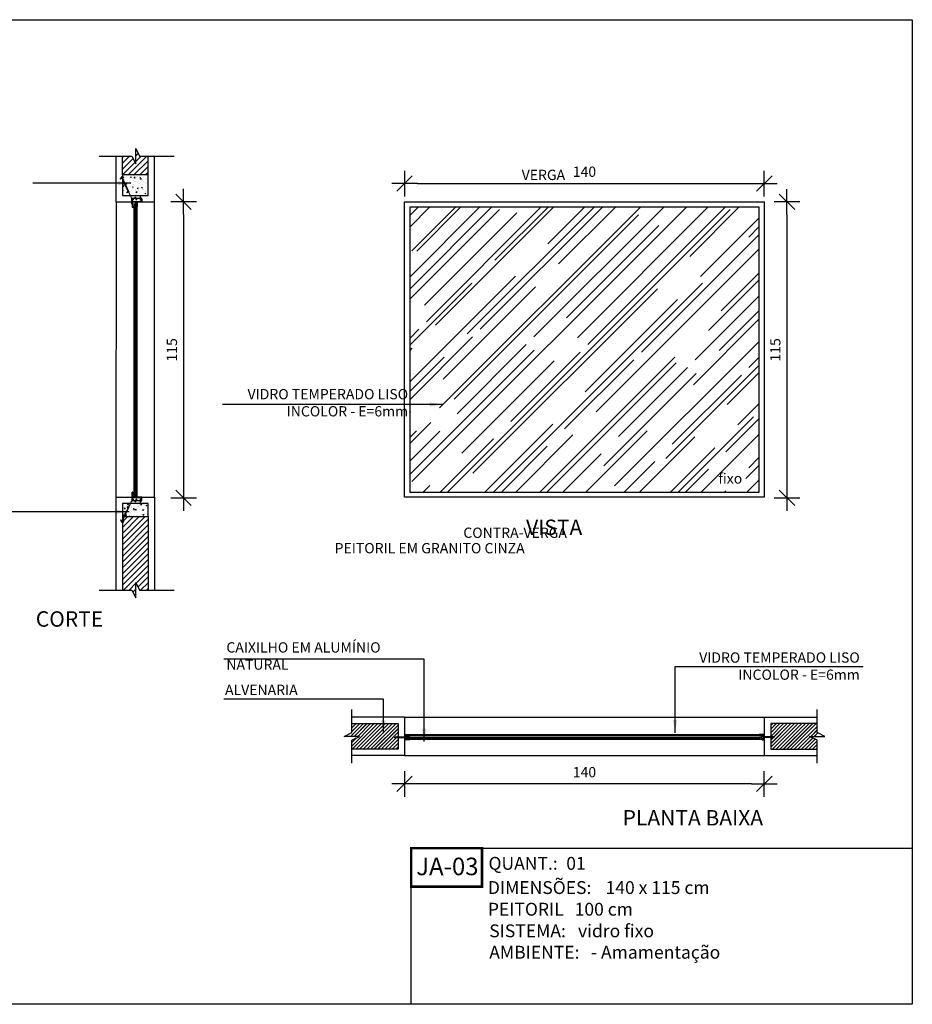
# Model space of a CAD drawing. Extents: x 42 to 273, y -919 to -512.
# Drawn here: x 139 to 142, y -875 to -872 of the extents above; entities that cross this region are included whole.
import ezdxf

# ---------------------------------------------------------------- set-up
doc = ezdxf.new("R2010")
doc.units = 0
doc.header["$LTSCALE"] = 0.2
doc.linetypes.add('HIDDEN2', pattern=[4.7625, 3.175, -1.5875])
doc.layers.get('0').update_dxf_attribs({"color": 6, "linetype": 'CONTINUOUS'})
doc.layers.get('DEFPOINTS').update_dxf_attribs({"linetype": 'CONTINUOUS'})
for name, color, linetype in [('A-PERFIL', 3, 'CONTINUOUS'), ('AR-ESQ', 2, 'CONTINUOUS'), ('AR-MP-ESQ', 151, 'CONTINUOUS'), ('AR-TXT', 1, 'CONTINUOUS'), ('ARQ-ESQ-VISTA1', 2, 'CONTINUOUS'), ('ARQ-ESQ-VISTA2', 1, 'CONTINUOUS'), ('ARQ-HTC', 9, 'CONTINUOUS'), ('ARQ-REV-CORTE', 5, 'CONTINUOUS'), ('ARQ-SMB-1_025', 1, 'CONTINUOUS'), ('ARQ-TXT-1_025', 2, 'CONTINUOUS'), ('ARQ_ALVENARIA', 1, 'CONTINUOUS'), ('ARQ_CORTE2', 1, 'CONTINUOUS'), ('ARQ_ESQUADRIA', 2, 'CONTINUOUS'), ('ARQ_VISTA1', 7, 'CONTINUOUS'), ('EST-CONC-CORTE', 6, 'CONTINUOUS'), ('REV-FNDE', 10, 'CONTINUOUS')]:
    doc.layers.add(name, color=color, linetype=linetype)
doc.layers.add('HAT', color=8, linetype='CONTINUOUS', lineweight=15)
doc.styles.add('A16-E50', font='arial.ttf', dxfattribs={"height": 0.08})
doc.styles.add('ESC-50-A20', font='arial.ttf', dxfattribs={"height": 0.1})
doc.styles.add('FNDE Texto Cota 0025', font='verdana.ttf', dxfattribs={"height": 0.04})
doc.dimstyles.new('FNDE 1-0025', dxfattribs={"dimscale": 5, "dimtxt": 0.04, "dimasz": 0.01, "dimexe": 0.15, "dimexo": 0.15, "dimgap": 0.005, "dimtad": 1, "dimzin": 1, "dimdsep": 46, "dimtxsty": 'FNDE Texto Cota 0025', "dimblk": 'tic', "dimcen": 0.015, "dimdle": 0.15, "dimse1": 1, "dimse2": 1, "dimclrd": 251, "dimclre": 251, "dimclrt": 256, "dimaunit": 1, "dimadec": 3, "dimazin": 0, "dimtfac": 1, "dimtix": 1, "dimtmove": 2, "dimatfit": 3, "dimfxl": 0.15, "dimtvp": 1, "dimtolj": 1, "dimtzin": 0, "dimarcsym": 0})
pattern_1 = [(50, (68.032734, -783.177633), (0.035863009, -0.003137607), [0.00375, -0.04125]), (355, (68.032734, -783.177633), (-0.006937567, 0.037609607), [0.003, -0.033]), (100.4514, (68.035723, -783.177894), (0.028925469, 0.034471977), [0.00318701, -0.035057106]), (46.1842, (68.032734, -783.167633), (0.053362052, -0.00827595), [0.005625, -0.061875]), (96.6356, (68.03718, -783.16832), (0.046733135, 0.048705894), [0.004780514, -0.05258565]), (351.1842, (68.032734, -783.167633), (0.046733097, 0.04870593), [0.0045, -0.0495]), (21, (68.037734, -783.170133), (0.0298453526, -0.0201309445), [0.00375, -0.04125]), (326, (68.037734, -783.170133), (0.012165767, 0.036257502), [0.003, -0.033]), (71.4514, (68.04022, -783.17181), (0.042011131, 0.016126525), [0.00318701, -0.035057106]), (37.5, (68.032734, -783.177633), (0.0006079928, 0.0166446927), [0, -0.0326, 0, -0.0335, 0, -0.033125]), (7.5, (68.032734, -783.177633), (0.013153477, 0.0197205856), [0, -0.0191, 0, -0.03185, 0, -0.012625]), (327.5, (68.021584, -783.177633), (0.0266911218, -0.0011277436), [0, -0.0125, 0, -0.039, 0, -0.05175]), (317.5, (68.016584, -783.177633), (0.0291593085, 0.005005249), [0, -0.01625, 0, -0.0259, 0, -0.03675])]
pattern_2 = [(50, (68.03278, -783.477633), (0.035863009, -0.003137607), [0.00375, -0.04125]), (355, (68.03278, -783.477633), (-0.006937567, 0.037609607), [0.003, -0.033]), (100.4514, (68.035767, -783.477894), (0.028925469, 0.034471977), [0.00318701, -0.035057106]), (46.1842, (68.03278, -783.467633), (0.053362052, -0.00827595), [0.005625, -0.061875]), (96.6356, (68.037226, -783.46832), (0.046733135, 0.048705894), [0.004780514, -0.05258565]), (351.1842, (68.03278, -783.467633), (0.046733097, 0.04870593), [0.0045, -0.0495]), (21, (68.03778, -783.470133), (0.0298453526, -0.0201309445), [0.00375, -0.04125]), (326, (68.03778, -783.470133), (0.012165767, 0.036257502), [0.003, -0.033]), (71.4514, (68.040266, -783.47181), (0.042011131, 0.016126525), [0.00318701, -0.035057106]), (37.5, (68.032779, -783.477633), (0.0006079928, 0.0166446927), [0, -0.0326, 0, -0.0335, 0, -0.033125]), (7.5, (68.032779, -783.477633), (0.013153477, 0.0197205856), [0, -0.0191, 0, -0.03185, 0, -0.012625]), (327.5, (68.021629, -783.477633), (0.0266911218, -0.0011277436), [0, -0.0125, 0, -0.039, 0, -0.05175]), (317.5, (68.016629, -783.477633), (0.0291593085, 0.005005249), [0, -0.01625, 0, -0.0259, 0, -0.03675])]
pattern_3 = [(90, (232.68084997, -955.74929406), (0.000625, 0), [])]

# ---------------------------------------------------------------- blocks, each defined once
blk = doc.blocks.new('tic')
at = {"color": 251}
for p, q in [((0, -1), (0, 1)), ((-1, 0), (1, 0))]:
    blk.add_line(p, q, dxfattribs=at)
blk.add_line((-0.6, -0.6), (0.6, 0.6))
blk = doc.blocks.new('*D110')
at = {"layer": 'ARQ-SMB-1_025', "color": 251, "lineweight": -2, "ltscale": 10, "transparency": 16777216}
blk.add_line((139.3336, -872.3582), (139.3336, -873.4109), dxfattribs=at)
at = {"layer": 'DEFPOINTS', "color": 0, "ltscale": 10, "transparency": 16777216}
for p in [(139.4145, -872.3082), (139.3336, -873.4609), (139.4145, -873.4609)]:
    blk.add_point(p, dxfattribs=at)
at = {"layer": 'ARQ-SMB-1_025', "color": 251, "lineweight": -2, "ltscale": 10, "transparency": 16777216, "xscale": 0.05, "yscale": 0.05, "zscale": 0.05}
for p, rotation in [((139.3336, -872.3082), 90), ((139.3336, -873.4609), 270)]:
    blk.add_blockref('tic', p, dxfattribs=dict(at, rotation=rotation))
at = {"layer": 'ARQ-SMB-1_025', "ltscale": 10, "transparency": 16777216, "insert": (139.2881, -872.8846), "char_height": 0.04, "attachment_point": 5, "rotation": 90, "style": 'FNDE Texto Cota 0025'}
blk.add_mtext('\\A1;115', dxfattribs=at)
blk = doc.blocks.new('*D111')
at = {"layer": 'ARQ-SMB-1_025', "color": 251, "lineweight": -2, "ltscale": 10, "transparency": 16777216}
blk.add_line((141.5437, -874.5743), (140.2437, -874.5743), dxfattribs=at)
at = {"layer": 'DEFPOINTS', "color": 0, "ltscale": 10, "transparency": 16777216}
for p in [(140.1937, -874.5743), (140.1937, -874.6655), (141.5937, -874.6655)]:
    blk.add_point(p, dxfattribs=at)
at = {"layer": 'ARQ-SMB-1_025', "color": 251, "lineweight": -2, "ltscale": 10, "transparency": 16777216, "xscale": 0.05, "yscale": 0.05, "zscale": 0.05, "rotation": 180}
blk.add_blockref('tic', (140.1937, -874.5743), dxfattribs=at)
at = {"layer": 'ARQ-SMB-1_025', "color": 251, "lineweight": -2, "ltscale": 10, "transparency": 16777216, "xscale": 0.05, "yscale": 0.05, "zscale": 0.05}
blk.add_blockref('tic', (141.5937, -874.5743), dxfattribs=at)
at = {"layer": 'ARQ-SMB-1_025', "ltscale": 10, "transparency": 16777216, "insert": (140.8937, -874.5284), "char_height": 0.04, "attachment_point": 5, "style": 'FNDE Texto Cota 0025'}
blk.add_mtext('\\A1;140', dxfattribs=at)
blk = doc.blocks.new('MH-0014')
blk.add_lwpolyline([(-0.0158, -0.0133, 0.414214), (-0.0161, -0.0136), (-0.0161, -0.0146), (-0.0143, -0.0146, 0.366033), (-0.0131, -0.0136, -0.365977), (-0.0129, -0.0133), (-0.0113, -0.0133, 0.233329), (-0.0102, -0.0128), (-0.0063, -0.0077, 0.164944), (-0.006, -0.0068), (-0.006, -0.001), (-0.0028, -0.001), (-0.0028, -0.0008), (-0.0008, -0.0008), (-0.0008, -0.0028), (-0.001, -0.0028), (-0.001, -0.009), (-0.0031, -0.0118, 0.414214), (-0.0028, -0.0139), (-0.002, -0.0145, 1), (-0.0014, -0.0137), (-0.0022, -0.0131, -0.414214), (-0.0023, -0.0124), (-0.0017, -0.0116, -0.414214), (-0.001, -0.0115), (-0.0005, -0.0119, 0.162278), (-0.0002, -0.012), (0, -0.012), (0, 0), (-0.008, 0), (-0.008, -0.001), (-0.007, -0.001), (-0.007, -0.0068, -0.164944), (-0.0071, -0.0071), (-0.0109, -0.0122, -0.233329), (-0.0113, -0.0123), (-0.0129, -0.0123, 0.365977), (-0.0141, -0.0134, -0.367426), (-0.0143, -0.0136), (-0.0151, -0.0136, 0.414214), (-0.0153, -0.0133)], format="xyb", close=True)
blk = doc.blocks.new('*D112')
at = {"layer": 'ARQ-SMB-1_025', "color": 251, "lineweight": -2, "ltscale": 10, "transparency": 16777216}
blk.add_line((141.682, -872.3584), (141.682, -873.4109), dxfattribs=at)
at = {"layer": 'DEFPOINTS', "color": 0, "ltscale": 10, "transparency": 16777216}
for p in [(141.763, -872.3084), (141.682, -873.4609), (141.763, -873.4609)]:
    blk.add_point(p, dxfattribs=at)
at = {"layer": 'ARQ-SMB-1_025', "color": 251, "lineweight": -2, "ltscale": 10, "transparency": 16777216, "xscale": 0.05, "yscale": 0.05, "zscale": 0.05}
for p, rotation in [((141.682, -872.3084), 90), ((141.682, -873.4609), 270)]:
    blk.add_blockref('tic', p, dxfattribs=dict(at, rotation=rotation))
at = {"layer": 'ARQ-SMB-1_025', "ltscale": 10, "transparency": 16777216, "insert": (141.6366, -872.8846), "char_height": 0.04, "attachment_point": 5, "rotation": 90, "style": 'FNDE Texto Cota 0025'}
blk.add_mtext('\\A1;115', dxfattribs=at)
blk = doc.blocks.new('*D113')
at = {"layer": 'ARQ-SMB-1_025', "color": 251, "lineweight": -2, "ltscale": 10, "transparency": 16777216}
blk.add_line((140.2437, -872.237), (141.5437, -872.237), dxfattribs=at)
at = {"layer": 'DEFPOINTS', "color": 0, "ltscale": 10, "transparency": 16777216}
for p in [(141.5937, -872.237), (140.1937, -872.3084), (141.5937, -872.3084)]:
    blk.add_point(p, dxfattribs=at)
at = {"layer": 'ARQ-SMB-1_025', "color": 251, "lineweight": -2, "ltscale": 10, "transparency": 16777216, "xscale": 0.05, "yscale": 0.05, "zscale": 0.05, "rotation": 180}
blk.add_blockref('tic', (140.1937, -872.237), dxfattribs=at)
at = {"layer": 'ARQ-SMB-1_025', "color": 251, "lineweight": -2, "ltscale": 10, "transparency": 16777216, "xscale": 0.05, "yscale": 0.05, "zscale": 0.05}
blk.add_blockref('tic', (141.5937, -872.237), dxfattribs=at)
at = {"layer": 'ARQ-SMB-1_025', "ltscale": 10, "transparency": 16777216, "insert": (140.8937, -872.1911), "char_height": 0.04, "attachment_point": 5, "style": 'FNDE Texto Cota 0025'}
blk.add_mtext('\\A1;140', dxfattribs=at)
blk = doc.blocks.new('parafuso')
at = {"layer": 'AR-MP-ESQ'}
h = blk.add_hatch(dxfattribs=at)
h.set_pattern_fill('ANSI31', color=256, scale=0.0001, style=0)
h.set_pattern_definition([(45, (-0.02995355, -0.0015), (-0.0002245064, 0.0002245064), [])])
h.paths.add_polyline_path([(-0.0015, -0.0015), (-0.0015, 0.0015), (-0.0387, 0.0015), (-0.0404, -0.0015)])
for p, q in [((-0.0426, 0), (0.0064, 0)), ((-0.0404, -0.0015), (-0.0387, 0.0015)), ((-0.0387, 0.0015), (-0.0015, 0.0015)), ((-0.0015, 0.0025), (0, 0.0025)), ((-0.0404, -0.0015), (-0.0015, -0.0015)), ((-0.0015, -0.0025), (0, -0.0025))]:
    blk.add_line(p, q, dxfattribs=at)
blk.add_lwpolyline([(-0.0015, -0.004), (-0.0015, 0.004), (0, 0.004), (0, -0.004), (-0.0015, -0.004)], dxfattribs=at)
blk = doc.blocks.new('Perfil esquadria')
at = {"layer": 'ARQ-ESQ-VISTA2'}
blk.add_lwpolyline([(138.5026, -875.9768), (138.5029, -875.9773), (138.5026, -875.9778), (138.5029, -875.9783), (138.5026, -875.9788), (138.5029, -875.9793), (138.5026, -875.9798), (138.5029, -875.9803), (138.5026, -875.9808), (138.5029, -875.9813), (138.5026, -875.9818), (138.5029, -875.9823), (138.5026, -875.9828), (138.5029, -875.9833), (138.5026, -875.9838), (138.5029, -875.9843), (138.5026, -875.9848), (138.5029, -875.9853), (138.5026, -875.9858), (138.5029, -875.9863), (138.5026, -875.9868), (138.5029, -875.9873), (138.5026, -875.9878), (138.5029, -875.9883), (138.5029, -875.9888), (138.5014, -875.9888), (138.5014, -875.9888), (138.4632, -875.9888), (138.4629, -875.9883), (138.4632, -875.9878), (138.4629, -875.9873), (138.4632, -875.9868), (138.4629, -875.9863), (138.4632, -875.9858), (138.4629, -875.9853), (138.4632, -875.9848), (138.4629, -875.9843), (138.4632, -875.9838), (138.4629, -875.9833), (138.4632, -875.9828), (138.4629, -875.9823), (138.4632, -875.9818), (138.4629, -875.9813), (138.4632, -875.9808), (138.4629, -875.9803), (138.4632, -875.9798), (138.4629, -875.9793), (138.4632, -875.9788), (138.4629, -875.9783), (138.4632, -875.9778), (138.4629, -875.9773), (138.4632, -875.9768), (138.4647, -875.9768), (138.4647, -875.9773), (138.4672, -875.9773), (138.4672, -875.9788), (138.4647, -875.9788), (138.4647, -875.9873), (138.5011, -875.9873), (138.5011, -875.9788), (138.4986, -875.9788), (138.4986, -875.9773), (138.5011, -875.9773), (138.5011, -875.9768), (138.5026, -875.9768)], dxfattribs=at)
at = {"layer": 'ARQ_ESQUADRIA', "color": 8, "linetype": 'HIDDEN2', "ltscale": 0.025}
for p, q in [((138.4195, -875.8994), (138.4221, -875.8958)), ((138.4208, -875.8992), (138.4199, -875.8998)), ((138.4249, -875.8972), (138.4208, -875.8992)), ((138.4221, -875.8958), (138.4225, -875.8967)), ((138.4225, -875.8967), (138.4247, -875.8956)), ((138.4247, -875.8956), (138.4234, -875.8927)), ((138.4247, -875.8921), (138.4261, -875.895)), ((138.4333, -875.914), (138.4256, -875.8975)), ((138.4261, -875.895), (138.4284, -875.894)), ((138.427, -875.8968), (138.427, -875.8968)), ((138.427, -875.8968), (138.4368, -875.9179)), ((138.4314, -875.8942), (138.4272, -875.8962)), ((138.4284, -875.894), (138.428, -875.893)), ((138.428, -875.893), (138.4324, -875.8934)), ((138.4324, -875.894), (138.4314, -875.8942)), ((138.4314, -875.9194), (138.4303, -875.9171)), ((138.4308, -875.9158), (138.4331, -875.9147)), ((138.4328, -875.9187), (138.4314, -875.9194)), ((138.4342, -875.9159), (138.4319, -875.9169)), ((138.4319, -875.9169), (138.4328, -875.9187)), ((138.4488, -875.9473), (138.4342, -875.9159)), ((138.4375, -875.9182), (138.4397, -875.9171)), ((138.4399, -875.9187), (138.4376, -875.9198)), ((138.4376, -875.9198), (138.4524, -875.9514)), ((138.4408, -875.9205), (138.4399, -875.9187)), ((138.4421, -875.9199), (138.4408, -875.9205)), ((138.4411, -875.9176), (138.4421, -875.9199)), ((138.4469, -875.9526), (138.4458, -875.9504)), ((138.4463, -875.949), (138.4486, -875.948)), ((138.4483, -875.952), (138.4469, -875.9526)), ((138.4474, -875.9502), (138.4483, -875.952))]:
    blk.add_line(p, q, dxfattribs=at)
for centre, radius, start, end in [((138.4198, -875.8996), 0.0003, 145.0001, 310.0001), ((138.4241, -875.8924), 0.00075, 25, 205), ((138.4251, -875.8977), 0.0005, 25, 114.9999), ((138.4274, -875.8966), 0.0005, 115.0001, 205), ((138.4324, -875.8937), 0.0003, 279.9999, 84.9999), ((138.4312, -875.9167), 0.001, 114.9999, 205.0003), ((138.4329, -875.9143), 0.0005, 294.9999, 25), ((138.4373, -875.9177), 0.0005, 205, 295.0001), ((138.4402, -875.918), 0.001, 24.9997, 115.0001), ((138.4468, -875.9499), 0.001, 114.9999, 205.0003), ((138.4484, -875.9475), 0.0005, 294.9999, 25), ((138.4484, -875.9475), 0.0005, 294.9999, 25)]:
    blk.add_arc(centre, radius, start, end, dxfattribs=at)
at = {"layer": 'HAT'}
for p, q in [((138.4497, -875.9491), (138.4474, -875.9502)), ((138.4606, -875.9725), (138.4497, -875.9491)), ((138.4524, -875.9514), (138.462, -875.9719)), ((138.4683, -875.9793), (138.4653, -875.9793)), ((138.4653, -875.9793), (138.4653, -875.9808)), ((138.4653, -875.9808), (138.4688, -875.9808)), ((138.4665, -875.9748), (138.4775, -875.9748)), ((138.4683, -875.9763), (138.4665, -875.9763)), ((138.4683, -875.9763), (138.4683, -875.9793)), ((138.4698, -875.9798), (138.4698, -875.9768)), ((138.481, -875.9763), (138.4703, -875.9763)), ((138.478, -875.9708), (138.4755, -875.9708)), ((138.4755, -875.9708), (138.4755, -875.9723)), ((138.4755, -875.9723), (138.4775, -875.9723)), ((138.4775, -875.9723), (138.4775, -875.9748)), ((138.479, -875.9743), (138.479, -875.9718)), ((138.481, -875.9793), (138.479, -875.9793)), ((138.479, -875.9793), (138.479, -875.9808)), ((138.479, -875.9808), (138.4815, -875.9808)), ((138.4795, -875.9748), (138.4958, -875.9748)), ((138.481, -875.9763), (138.481, -875.9793)), ((138.4825, -875.9798), (138.4825, -875.9768)), ((138.4958, -875.9763), (138.483, -875.9763)), ((138.4963, -875.9692), (138.4961, -875.9681)), ((138.4961, -875.9824), (138.4963, -875.9814)), ((138.4963, -875.9743), (138.4963, -875.9692)), ((138.4963, -875.9814), (138.4963, -875.9768)), ((138.4966, -875.9679), (138.4988, -875.9718)), ((138.4988, -875.9788), (138.4966, -875.9826)), ((138.4988, -875.9718), (138.4978, -875.9718)), ((138.4978, -875.9718), (138.4978, -875.9748)), ((138.4978, -875.9748), (138.5011, -875.9748)), ((138.5011, -875.9763), (138.4978, -875.9763)), ((138.4978, -875.9763), (138.4978, -875.9788)), ((138.4978, -875.9788), (138.4988, -875.9788))]:
    blk.add_line(p, q, dxfattribs=at)
for centre, radius, start, end in [((138.4665, -875.9698), 0.0065, 205, 270), ((138.4665, -875.9698), 0.005, 205, 270), ((138.4688, -875.9798), 0.001, 270.0004, 0.0004), ((138.4703, -875.9768), 0.0005, 90, 179.9999), ((138.478, -875.9718), 0.001, 359.9999, 90.0003), ((138.4795, -875.9743), 0.0005, 179.9999, 270), ((138.4815, -875.9798), 0.001, 270.0004, 0.0004), ((138.483, -875.9768), 0.0005, 90, 179.9999), ((138.4958, -875.9743), 0.0005, 270, 0), ((138.4958, -875.9768), 0.0005, 0.0001, 90), ((138.4964, -875.9681), 0.0003, 30, 195.0005), ((138.4964, -875.9825), 0.0003, 164.9999, 329.9999), ((138.5011, -875.9755), 0.00075, 270, 90)]:
    blk.add_arc(centre, radius, start, end, dxfattribs=at)

msp = doc.modelspace()

# ---------------------------------------------------------------- hatches: boundary and pattern name
at = {"layer": 'ARQ-ESQ-VISTA2'}
h = msp.add_hatch(dxfattribs=at)
h.set_pattern_fill('ANSI31,_O', color=256, scale=0.005, angle=495)
h.set_pattern_definition([(180, (220.5261812, -963.93327114), (-4e-20, -0.000625), [])])
h.paths.add_polyline_path([(139.1512, -872.3281), (139.1488, -872.3281), (139.1488, -872.3164), (139.1512, -872.3164)])
h = msp.add_hatch(dxfattribs=at)
h.set_pattern_fill('AR-RROOF', color=251, scale=0.005, angle=45, style=0)
h.set_pattern_definition([(45, (141.85615, -872.48158), (0.107763, 0.287368), [1.905, -0.254, 0.635, -0.127]), (45, (141.93069, -872.31724), (-0.20924, 0.029635), [0.381, -0.04191, 0.762, -0.09525]), (45, (141.82472, -872.36035), (0.4068056, 0.527141), [1.016, -0.1778, 0.508, -0.127])])
h.paths.add_polyline_path([(140.2137, -872.3284), (141.5737, -872.3284), (141.5737, -873.4382), (140.2137, -873.4382)])
h = msp.add_hatch(dxfattribs=at)
h.set_pattern_fill('ANSI31,_O', color=256, scale=0.005, angle=495)
h.set_pattern_definition([(180, (220.5261812, -963.62590847), (-4e-20, -0.000625), [])])
h.paths.add_polyline_path([(139.1512, -873.4385), (139.1488, -873.4385), (139.1488, -873.4502), (139.1512, -873.4502)])
h = msp.add_hatch(dxfattribs=at)
h.set_pattern_fill('ANSI31,_O', color=256, scale=0.005, angle=405)
h.set_pattern_definition(pattern_3)
h.paths.add_polyline_path([(140.2134, -874.3834), (140.2134, -874.3859), (140.2017, -874.3859), (140.2017, -874.3834)])
h = msp.add_hatch(dxfattribs=at)
h.set_pattern_fill('ANSI31,_O', color=256, scale=0.005, angle=405)
h.set_pattern_definition(pattern_3)
h.paths.add_polyline_path([(141.5739, -874.3834), (141.5739, -874.3859), (141.5857, -874.3859), (141.5857, -874.3834)])
at = {"layer": 'ARQ-HTC'}
for points in [[(139.1484, -873.4445), (139.1484, -872.3183), (139.1479, -872.3178), (139.1429, -872.3178), (139.1424, -872.3183), (139.1424, -873.4445), (139.1429, -873.445), (139.1479, -873.445)], [(141.5824, -874.3866), (141.5819, -874.3861), (140.2054, -874.3861), (140.2049, -874.3866), (140.2049, -874.3916), (140.2054, -874.3921), (141.5819, -874.3921), (141.5824, -874.3916)]]:
    msp.add_hatch(color=256, dxfattribs=at).paths.add_polyline_path(points)
at = {"layer": 'ARQ-HTC', "ltscale": 2}
h = msp.add_hatch(dxfattribs=at)
h.set_pattern_fill('AR-CONC,_O', color=256, scale=0.01, style=0)
h.set_pattern_definition(pattern_1)
h.paths.add_polyline_path([(139.1954, -873.4832), (139.1317, -873.4832), (139.1306, -873.4861), (139.133, -873.487), (139.1336, -873.4851), (139.1351, -873.4856), (139.1342, -873.488, -0.414216), (139.1329, -873.4886), (139.1306, -873.4877, 0.414214), (139.1299, -873.488), (139.1181, -873.5206), (139.1204, -873.5215), (139.1211, -873.5196), (139.1225, -873.5201), (139.1216, -873.5224, -0.414216), (139.1204, -873.523), (139.118, -873.5222, 0.414214), (139.1174, -873.5225), (139.1135, -873.5332), (139.1954, -873.5332)])
h.paths.add_polyline_path([(139.1301, -873.4832), (139.0954, -873.4832), (139.0954, -873.5332), (139.1119, -873.5332), (139.1177, -873.5173, 0.414214), (139.1174, -873.5166), (139.115, -873.5158, -0.414216), (139.1144, -873.5145), (139.1153, -873.5121), (139.1167, -873.5127), (139.116, -873.5145), (139.1184, -873.5154)])
at = {"layer": 'ARQ-HTC'}
h = msp.add_hatch(dxfattribs=at)
h.set_pattern_fill('JIS_LC_20', color=256, scale=0.0005, style=0)
h.set_pattern_definition([(45, (-37.871243, -871.23827), (-0.0070710678, 0.0070710678), []), (45, (-37.871043, -871.23827), (-0.0070710678, 0.0070710678), [])])
h.paths.add_polyline_path([(139.988, -874.4041), (139.988, -874.4391), (140.1687, -874.4391), (140.1687, -874.3391), (139.9869, -874.3391), (139.9869, -874.3891), (140.018, -874.3891)])
h = msp.add_hatch(dxfattribs=at)
h.set_pattern_fill('JIS_LC_20', color=256, scale=0.0005, style=0)
h.set_pattern_definition([(45, (-36.999336, -871.23827), (-0.0070710678, 0.0070710678), []), (45, (-36.999136, -871.23827), (-0.0070710678, 0.0070710678), [])])
h.paths.add_polyline_path([(141.7993, -874.4041), (141.7993, -874.4391), (141.6187, -874.4391), (141.6187, -874.3391), (141.8004, -874.3391), (141.8004, -874.3891), (141.7693, -874.3891)])
at = {"layer": 'HAT'}
h = msp.add_hatch(dxfattribs=at)
h.set_pattern_fill('ANSI31,_O', color=256, scale=0.005)
h.set_pattern_definition([(45, (139.095491, -872.20325), (-0.0112253, 0.0112253), [])])
h.paths.add_polyline_path([(139.1321, -872.1303), (139.0955, -872.1303), (139.0955, -872.2032), (139.1955, -872.2032), (139.1955, -872.1303), (139.1621, -872.1303), (139.1471, -872.1003), (139.1471, -872.1603)])
h = msp.add_hatch(dxfattribs=at)
h.set_pattern_fill('AR-CONC,_O', color=256, scale=0.005)
h.set_pattern_definition(pattern_2)
h.paths.add_polyline_path([(139.1955, -872.2032), (139.0955, -872.2032), (139.0955, -872.2832), (139.1296, -872.2832), (139.1309, -872.2828), (139.1201, -872.253), (139.1163, -872.2543), (139.1134, -872.2464), (139.1172, -872.245), (139.1108, -872.2273, 0.414213), (139.1101, -872.227), (139.1058, -872.2286), (139.1031, -872.2305), (139.1092, -872.2232), (139.1089, -872.2223), (139.1089, -872.2223, -0.96195), (139.1104, -872.2219), (139.1106, -872.2226), (139.1201, -872.2243), (139.1168, -872.2246), (139.1125, -872.2262, 0.414213), (139.1122, -872.2268), (139.1184, -872.244, 0.414214), (139.1191, -872.2443), (139.1223, -872.2431), (139.1246, -872.2492), (139.1208, -872.2506), (139.131, -872.2785, 0.414214), (139.1316, -872.2788), (139.1349, -872.2776), (139.137, -872.2832), (139.1955, -872.2832)])
h = msp.add_hatch(dxfattribs=at)
h.set_pattern_fill('AR-CONC,_O', color=256, scale=0.005)
h.set_pattern_definition(pattern_2)
h.paths.add_polyline_path([(139.1955, -872.2032), (139.0955, -872.2032), (139.0955, -872.2832), (139.1296, -872.2832), (139.1309, -872.2828), (139.1201, -872.253), (139.1163, -872.2543), (139.1134, -872.2464), (139.1172, -872.245), (139.1108, -872.2273, 0.414213), (139.1101, -872.227), (139.1058, -872.2286), (139.1031, -872.2305), (139.1092, -872.2232), (139.1089, -872.2223), (139.1089, -872.2223, -0.96195), (139.1104, -872.2219), (139.1106, -872.2226), (139.1201, -872.2243), (139.1168, -872.2246), (139.1125, -872.2262, 0.414213), (139.1122, -872.2268), (139.1184, -872.244, 0.414214), (139.1191, -872.2443), (139.1223, -872.2431), (139.1246, -872.2492), (139.1208, -872.2506), (139.131, -872.2785, 0.414214), (139.1316, -872.2788), (139.1349, -872.2776), (139.137, -872.2832), (139.1955, -872.2832)])
h = msp.add_hatch(dxfattribs=at)
h.set_pattern_fill('AR-CONC,_O', color=256, scale=0.005)
h.set_pattern_definition(pattern_2)
h.paths.add_polyline_path([(139.1955, -872.2032), (139.0955, -872.2032), (139.0955, -872.2832), (139.1296, -872.2832), (139.1309, -872.2828), (139.1201, -872.253), (139.1163, -872.2543), (139.1134, -872.2464), (139.1172, -872.245), (139.1108, -872.2273, 0.414213), (139.1101, -872.227), (139.1058, -872.2286), (139.1031, -872.2305), (139.1092, -872.2232), (139.1089, -872.2223), (139.1089, -872.2223, -0.96195), (139.1104, -872.2219), (139.1106, -872.2226), (139.1201, -872.2243), (139.1168, -872.2246), (139.1125, -872.2262, 0.414213), (139.1122, -872.2268), (139.1184, -872.244, 0.414214), (139.1191, -872.2443), (139.1223, -872.2431), (139.1246, -872.2492), (139.1208, -872.2506), (139.131, -872.2785, 0.414214), (139.1316, -872.2788), (139.1349, -872.2776), (139.137, -872.2832), (139.1955, -872.2832)])
at = {"layer": 'HAT', "ltscale": 2}
h = msp.add_hatch(dxfattribs=at)
h.set_pattern_fill('AR-CONC,_O', color=2, scale=0.01, style=0)
h.set_pattern_definition(pattern_1)
h.paths.add_polyline_path([(139.1954, -873.4832), (139.1317, -873.4832), (139.1306, -873.4861), (139.133, -873.487), (139.1336, -873.4851), (139.1351, -873.4856), (139.1342, -873.488, -0.414216), (139.1329, -873.4886), (139.1306, -873.4877, 0.414214), (139.1299, -873.488), (139.1181, -873.5206), (139.1204, -873.5215), (139.1211, -873.5196), (139.1225, -873.5201), (139.1216, -873.5224, -0.414216), (139.1204, -873.523), (139.118, -873.5222, 0.414214), (139.1174, -873.5225), (139.1135, -873.5332), (139.1954, -873.5332)])
h.paths.add_polyline_path([(139.1301, -873.4832), (139.0954, -873.4832), (139.0954, -873.5332), (139.1119, -873.5332), (139.1177, -873.5173, 0.414214), (139.1174, -873.5166), (139.115, -873.5158, -0.414216), (139.1144, -873.5145), (139.1153, -873.5121), (139.1167, -873.5127), (139.116, -873.5145), (139.1184, -873.5154)])
h = msp.add_hatch(dxfattribs=at)
h.set_pattern_fill('AR-CONC,_O', color=2, scale=0.01, style=0)
h.set_pattern_definition(pattern_1)
h.paths.add_polyline_path([(139.1954, -873.4832), (139.1317, -873.4832), (139.1306, -873.4861), (139.133, -873.487), (139.1336, -873.4851), (139.1351, -873.4856), (139.1342, -873.488, -0.414216), (139.1329, -873.4886), (139.1306, -873.4877, 0.414214), (139.1299, -873.488), (139.1181, -873.5206), (139.1204, -873.5215), (139.1211, -873.5196), (139.1225, -873.5201), (139.1216, -873.5224, -0.414216), (139.1204, -873.523), (139.118, -873.5222, 0.414214), (139.1174, -873.5225), (139.1135, -873.5332), (139.1954, -873.5332)])
h.paths.add_polyline_path([(139.1301, -873.4832), (139.0954, -873.4832), (139.0954, -873.5332), (139.1119, -873.5332), (139.1177, -873.5173, 0.414214), (139.1174, -873.5166), (139.115, -873.5158, -0.414216), (139.1144, -873.5145), (139.1153, -873.5121), (139.1167, -873.5127), (139.116, -873.5145), (139.1184, -873.5154)])
at = {"layer": 'HAT'}
h = msp.add_hatch(dxfattribs=at)
h.set_pattern_fill('ANSI31,_O', color=256, scale=0.005)
h.set_pattern_definition([(45, (139.095447, -875.709281), (-0.01122532, 0.01122532), [])])
h.paths.add_polyline_path([(139.0954, -873.8199), (139.1343, -873.8199), (139.1493, -873.8499), (139.1493, -873.7899), (139.1643, -873.8199), (139.1954, -873.8199), (139.1954, -873.5332), (139.0954, -873.5332)])

# ---------------------------------------------------------------- linework, layer by layer
at = {"color": 1}
for p, q in [((139.0705, -872.3082), (139.0704, -873.4582)), ((139.2206, -873.4582), (139.2205, -872.3082)), ((140.1937, -874.3141), (141.5937, -874.3141)), ((140.1937, -874.4641), (141.5937, -874.4641))]:
    msp.add_line(p, q, dxfattribs=at)
for points in [[(139.1484, -873.4445), (139.1484, -872.3183), (139.1479, -872.3178), (139.1429, -872.3178), (139.1424, -872.3183), (139.1424, -873.4445), (139.1429, -873.445), (139.1479, -873.445)], [(141.5824, -874.3866), (141.5819, -874.3861), (140.2054, -874.3861), (140.2049, -874.3866), (140.2049, -874.3916), (140.2054, -874.3921), (141.5819, -874.3921), (141.5824, -874.3916)]]:
    msp.add_lwpolyline(points, close=True, dxfattribs=at)
at = {"layer": 'AR-ESQ', "color": 1}
msp.add_lwpolyline([(141.5737, -872.3284), (140.2137, -872.3284), (140.2137, -873.4382), (141.5737, -873.4382)], close=True, dxfattribs=at)
at = {"layer": 'ARQ-ESQ-VISTA1'}
msp.add_lwpolyline([(140.1937, -872.3084), (141.5937, -872.3084), (141.5937, -873.4582), (140.1937, -873.4582)], close=True, dxfattribs=at)
at = {"layer": 'ARQ-ESQ-VISTA2'}
for p, q in [((139.1528, -872.3084), (139.1328, -872.3084)), ((139.1528, -873.4581), (139.1328, -873.4581)), ((140.1937, -874.3822), (140.1937, -874.4022)), ((141.5937, -874.3822), (141.5937, -874.4022))]:
    msp.add_line(p, q, dxfattribs=at)
for points in [[(139.1525, -872.3084), (139.1525, -872.3281), (139.1515, -872.3281), (139.1515, -872.3161), (139.1485, -872.3161), (139.1485, -872.3151), (139.1515, -872.3151), (139.1515, -872.3094), (139.1472, -872.3094), (139.147, -872.3091), (139.1467, -872.3094), (139.1427, -872.3094), (139.1425, -872.3091), (139.1422, -872.3094), (139.1382, -872.3094), (139.138, -872.3091), (139.1377, -872.3094), (139.1335, -872.3094), (139.1335, -872.3151), (139.1356, -872.3151, -0.557537), (139.1358, -872.3155), (139.1356, -872.316, -0.284079), (139.1353, -872.3161), (139.1335, -872.3161), (139.1335, -872.3171), (139.1325, -872.3171), (139.1325, -872.3084)], [(139.1525, -873.4581), (139.1525, -873.4385), (139.1515, -873.4385), (139.1515, -873.4505), (139.1485, -873.4505), (139.1485, -873.4515), (139.1515, -873.4515), (139.1515, -873.4571), (139.1472, -873.4571), (139.147, -873.4574), (139.1467, -873.4571), (139.1427, -873.4571), (139.1425, -873.4574), (139.1422, -873.4571), (139.1382, -873.4571), (139.138, -873.4574), (139.1377, -873.4571), (139.1335, -873.4571), (139.1335, -873.4515), (139.1356, -873.4515, 0.557537), (139.1358, -873.4511), (139.1356, -873.4506, 0.284079), (139.1353, -873.4505), (139.1335, -873.4505), (139.1335, -873.4495), (139.1325, -873.4495), (139.1325, -873.4581)], [(140.1937, -874.3822), (140.2134, -874.3822), (140.2134, -874.3832), (140.2014, -874.3832), (140.2014, -874.3862), (140.2004, -874.3862), (140.2004, -874.3832), (140.1947, -874.3832), (140.1947, -874.3874), (140.1944, -874.3877), (140.1947, -874.3879), (140.1947, -874.3919), (140.1944, -874.3922), (140.1947, -874.3924), (140.1947, -874.3964), (140.1944, -874.3967), (140.1947, -874.3969), (140.1947, -874.4012), (140.2004, -874.4012), (140.2004, -874.3991, -0.557537), (140.2008, -874.3989), (140.2013, -874.3991, -0.284079), (140.2014, -874.3994), (140.2014, -874.4012), (140.2024, -874.4012), (140.2024, -874.4022), (140.1937, -874.4022)], [(141.5937, -874.3822), (141.5739, -874.3822), (141.5739, -874.3832), (141.5859, -874.3832), (141.5859, -874.3862), (141.5869, -874.3862), (141.5869, -874.3832), (141.5927, -874.3832), (141.5927, -874.3874), (141.5929, -874.3877), (141.5927, -874.3879), (141.5927, -874.3919), (141.5929, -874.3922), (141.5927, -874.3924), (141.5927, -874.3964), (141.5929, -874.3967), (141.5927, -874.3969), (141.5927, -874.4012), (141.5869, -874.4012), (141.5869, -874.3991, 0.557537), (141.5865, -874.3989), (141.586, -874.3991, 0.284079), (141.5859, -874.3994), (141.5859, -874.4012), (141.5849, -874.4012), (141.5849, -874.4022), (141.5937, -874.4022)]]:
    msp.add_lwpolyline(points, format="xyb", dxfattribs=at)
for points in [[(139.1417, -872.3304, 0.57735), (139.1424, -872.33), (139.1424, -872.3207, 0.896336), (139.1422, -872.3206), (139.1407, -872.327, 0.479742), (139.141, -872.3273), (139.1417, -872.3273), (139.1417, -872.3285), (139.1402, -872.3285, 0.767327), (139.1399, -872.3294)], [(139.1417, -873.4362, -0.57735), (139.1424, -873.4366), (139.1424, -873.446, -0.896336), (139.1422, -873.446), (139.1407, -873.4397, -0.479742), (139.141, -873.4393), (139.1417, -873.4393), (139.1417, -873.4381), (139.1402, -873.4381, -0.767327), (139.1399, -873.4372)], [(140.2157, -874.393, 0.57735), (140.2153, -874.3922), (140.2059, -874.3922, 0.896336), (140.2059, -874.3925), (140.2122, -874.3939, 0.479742), (140.2126, -874.3937), (140.2126, -874.3929), (140.2138, -874.3929), (140.2138, -874.3945, 0.767327), (140.2147, -874.3948)], [(141.5716, -874.393, -0.57735), (141.572, -874.3922), (141.5814, -874.3922, -0.896336), (141.5814, -874.3925), (141.5751, -874.3939, -0.479742), (141.5748, -874.3937), (141.5748, -874.3929), (141.5736, -874.3929), (141.5736, -874.3945, -0.767327), (141.5726, -874.3948)]]:
    msp.add_lwpolyline(points, format="xyb", close=True, dxfattribs=at)
for points in [[(139.1488, -872.3281), (139.1512, -872.3281), (139.1512, -872.3164), (139.1488, -872.3164)], [(139.1488, -873.4385), (139.1512, -873.4385), (139.1512, -873.4502), (139.1488, -873.4502)], [(140.2134, -874.3859), (140.2134, -874.3834), (140.2017, -874.3834), (140.2017, -874.3859)], [(141.5739, -874.3859), (141.5739, -874.3834), (141.5857, -874.3834), (141.5857, -874.3859)]]:
    msp.add_lwpolyline(points, close=True, dxfattribs=at)
msp.add_lwpolyline([(139.1713, -873.4702), (139.1716, -873.4697), (139.1713, -873.4692), (139.1716, -873.4687), (139.1713, -873.4682), (139.1716, -873.4677), (139.1713, -873.4672), (139.1716, -873.4667), (139.1713, -873.4662), (139.1716, -873.4657), (139.1713, -873.4652), (139.1716, -873.4647), (139.1713, -873.4642), (139.1716, -873.4637), (139.1713, -873.4632), (139.1716, -873.4627), (139.1713, -873.4622), (139.1716, -873.4617), (139.1713, -873.4612), (139.1716, -873.4607), (139.1713, -873.4602), (139.1716, -873.4597), (139.1713, -873.4592), (139.1716, -873.4587), (139.1716, -873.4582), (139.1701, -873.4582), (139.1701, -873.4582), (139.1319, -873.4582), (139.1316, -873.4587), (139.1319, -873.4592), (139.1316, -873.4597), (139.1319, -873.4602), (139.1316, -873.4607), (139.1319, -873.4612), (139.1316, -873.4617), (139.1319, -873.4622), (139.1316, -873.4627), (139.1319, -873.4632), (139.1316, -873.4637), (139.1319, -873.4642), (139.1316, -873.4647), (139.1319, -873.4652), (139.1316, -873.4657), (139.1319, -873.4662), (139.1316, -873.4667), (139.1319, -873.4672), (139.1316, -873.4677), (139.1319, -873.4682), (139.1316, -873.4687), (139.1319, -873.4692), (139.1316, -873.4697), (139.1319, -873.4702), (139.1334, -873.4702), (139.1334, -873.4697), (139.1359, -873.4697), (139.1359, -873.4682), (139.1334, -873.4682), (139.1334, -873.4597), (139.1698, -873.4597), (139.1698, -873.4682), (139.1673, -873.4682), (139.1673, -873.4697), (139.1698, -873.4697), (139.1698, -873.4702), (139.1713, -873.4702)], dxfattribs=at)
at = {"layer": 'ARQ-HTC'}
for p, q in [((139.1396, -872.3284), (139.1396, -873.4373)), ((139.15, -872.3281), (139.15, -873.4385)), ((139.151, -872.3281), (139.151, -873.4385)), ((141.5739, -874.3835), (140.2134, -874.3835)), ((141.5739, -874.3845), (140.2134, -874.3845)), ((141.5737, -874.4008), (140.2137, -874.4008)), ((140.2143, -874.395), (141.5737, -874.395))]:
    msp.add_line(p, q, dxfattribs=at)
msp.add_lwpolyline([(141.5824, -874.3866), (141.5819, -874.3861), (140.2054, -874.3861), (140.2049, -874.3866), (140.2049, -874.3916), (140.2054, -874.3921), (141.5819, -874.3921), (141.5824, -874.3916)], close=True, dxfattribs=at)
at = {"layer": 'ARQ-REV-CORTE'}
for p, q in [((139.0705, -872.3084), (139.0705, -872.1303)), ((139.2205, -872.3084), (139.2205, -872.1303)), ((139.0705, -872.3082), (139.2205, -872.3082)), ((139.0704, -873.4582), (139.0704, -873.8199)), ((139.0704, -873.4582), (139.2204, -873.4582)), ((139.2204, -873.4582), (139.2204, -873.8199)), ((140.1937, -874.3141), (139.9869, -874.3141)), ((140.1937, -874.3141), (140.1937, -874.4641)), ((141.5937, -874.3141), (141.8004, -874.3141)), ((141.5937, -874.3141), (141.5937, -874.4641)), ((140.1937, -874.4641), (139.9869, -874.4641)), ((141.5937, -874.4641), (141.8004, -874.4641))]:
    msp.add_line(p, q, dxfattribs=at)
at = {"layer": 'ARQ-SMB-1_025', "ltscale": 10}
msp.add_lwpolyline([(138.413, -871.5992), (142.1697, -871.5992), (142.1697, -875.4322), (138.413, -875.4322)], close=True, dxfattribs=at)
at = {"layer": 'ARQ_ALVENARIA', "linetype": 'Continuous'}
for p, q in [((139.0954, -873.5332), (139.0954, -873.8199)), ((139.1954, -873.5332), (139.1954, -873.8199))]:
    msp.add_line(p, q, dxfattribs=at)
at = {"layer": 'ARQ_ALVENARIA'}
for points in [[(139.9869, -874.3391), (140.1687, -874.3391), (140.1687, -874.4391), (139.9869, -874.4391)], [(141.8004, -874.3391), (141.6187, -874.3391), (141.6187, -874.4391), (141.8004, -874.4391)]]:
    msp.add_lwpolyline(points, dxfattribs=at)
at = {"layer": 'ARQ_CORTE2'}
for p, q in [((139.0955, -872.2032), (139.0955, -872.1303)), ((139.1955, -872.2032), (139.1955, -872.1303))]:
    msp.add_line(p, q, dxfattribs=at)
for points in [[(139.0955, -872.2832), (139.1955, -872.2832), (139.1955, -872.2032), (139.0955, -872.2032)], [(139.0955, -872.2832), (139.1955, -872.2832), (139.1955, -872.2032), (139.0955, -872.2032)], [(139.0954, -873.5332), (139.1954, -873.5332), (139.1954, -873.4832), (139.0954, -873.4832)], [(139.0954, -873.5332), (139.1954, -873.5332), (139.1954, -873.4832), (139.0954, -873.4832)]]:
    msp.add_lwpolyline(points, close=True, dxfattribs=at)
at = {"layer": 'ARQ_ESQUADRIA', "color": 8, "linetype": 'HIDDEN2', "ltscale": 0.025}
for p, q in [((139.0956, -873.5502), (139.1054, -873.5291)), ((139.1, -873.5277), (139.099, -873.5299)), ((139.1014, -873.5283), (139.1, -873.5277)), ((139.1006, -873.5301), (139.1014, -873.5283)), ((139.1175, -873.4997), (139.1028, -873.5312)), ((139.1061, -873.5288), (139.1084, -873.5299)), ((139.1063, -873.5273), (139.1211, -873.4956)), ((139.1086, -873.5283), (139.1063, -873.5273)), ((139.1094, -873.5265), (139.1086, -873.5283)), ((139.1108, -873.5271), (139.1094, -873.5265)), ((139.1097, -873.5294), (139.1108, -873.5271)), ((139.1156, -873.4944), (139.1145, -873.4967)), ((139.115, -873.498), (139.1172, -873.499)), ((139.1169, -873.495), (139.1156, -873.4944)), ((139.1161, -873.4968), (139.1169, -873.495)), ((139.0882, -873.5476), (139.0907, -873.5512)), ((139.0894, -873.5479), (139.0886, -873.5472)), ((139.0936, -873.5498), (139.0894, -873.5479)), ((139.0907, -873.5512), (139.0911, -873.5503)), ((139.0911, -873.5503), (139.0934, -873.5514)), ((139.0934, -873.5514), (139.092, -873.5543)), ((139.0934, -873.5549), (139.0948, -873.552)), ((139.102, -873.533), (139.0942, -873.5496)), ((139.0948, -873.552), (139.097, -873.5531)), ((139.0956, -873.5502), (139.0956, -873.5502)), ((139.1, -873.5528), (139.0958, -873.5509)), ((139.097, -873.5531), (139.0966, -873.554)), ((139.0966, -873.554), (139.101, -873.5536)), ((139.0995, -873.5312), (139.1017, -873.5323)), ((139.1011, -873.553), (139.1, -873.5528)), ((139.1028, -873.5312), (139.1006, -873.5301))]:
    msp.add_line(p, q, dxfattribs=at)
for centre, radius, start, end in [((139.1059, -873.5293), 0.0005, 64.9999, 155), ((139.1088, -873.529), 0.001, 244.9999, 335.0003), ((139.1154, -873.4971), 0.001, 154.9997, 245.0001), ((139.117, -873.4995), 0.0005, 335, 65.0001), ((139.117, -873.4995), 0.0005, 335, 65.0001), ((139.0884, -873.5474), 0.0003, 49.9999, 214.9999), ((139.0927, -873.5546), 0.00075, 155, 335), ((139.0938, -873.5493), 0.0005, 245.0001, 335), ((139.0961, -873.5504), 0.0005, 155, 244.9999), ((139.0999, -873.5303), 0.001, 154.9997, 245.0001), ((139.101, -873.5533), 0.0003, 275.0001, 80.0001), ((139.1015, -873.5328), 0.0005, 335, 65.0001)]:
    msp.add_arc(centre, radius, start, end, dxfattribs=at)
at = {"layer": 'ARQ_VISTA1'}
for points in [[(139.0053, -872.1303), (139.1321, -872.1303), (139.1471, -872.1603), (139.1471, -872.1003), (139.1621, -872.1303), (139.2969, -872.1303)], [(139.0052, -873.8199), (139.1321, -873.8199), (139.1471, -873.8499), (139.1471, -873.7899), (139.1621, -873.8199), (139.2968, -873.8199)], [(139.988, -874.4941), (139.988, -874.4041), (140.018, -874.3891), (139.958, -874.3891), (139.988, -874.3741), (139.988, -874.2841)], [(141.7993, -874.4941), (141.7993, -874.4041), (141.7693, -874.3891), (141.8293, -874.3891), (141.7993, -874.3741), (141.7993, -874.2841)]]:
    msp.add_lwpolyline(points, dxfattribs=at)
at = {"layer": 'EST-CONC-CORTE'}
for points in [[(139.0955, -872.2832), (139.1955, -872.2832), (139.1955, -872.2032), (139.0955, -872.2032)], [(139.0954, -873.5332), (139.1954, -873.5332), (139.1954, -873.4832), (139.0954, -873.4832)]]:
    msp.add_lwpolyline(points, close=True, dxfattribs=at)
at = {"layer": 'HAT'}
for p, q in [((139.1292, -873.4745), (139.1183, -873.4979)), ((139.1211, -873.4956), (139.1306, -873.4751)), ((139.1339, -873.4677), (139.1339, -873.4662)), ((139.1339, -873.4662), (139.1374, -873.4662)), ((139.1369, -873.4677), (139.1339, -873.4677)), ((139.1369, -873.4707), (139.1351, -873.4707)), ((139.1351, -873.4722), (139.1462, -873.4722)), ((139.1369, -873.4707), (139.1369, -873.4677)), ((139.1384, -873.4672), (139.1384, -873.4702)), ((139.1497, -873.4707), (139.1389, -873.4707)), ((139.1442, -873.4762), (139.1442, -873.4747)), ((139.1442, -873.4747), (139.1462, -873.4747)), ((139.1467, -873.4762), (139.1442, -873.4762)), ((139.1462, -873.4747), (139.1462, -873.4722)), ((139.1477, -873.4677), (139.1477, -873.4662)), ((139.1477, -873.4662), (139.1502, -873.4662)), ((139.1497, -873.4677), (139.1477, -873.4677)), ((139.1477, -873.4727), (139.1477, -873.4752)), ((139.1482, -873.4722), (139.1645, -873.4722)), ((139.1497, -873.4707), (139.1497, -873.4677)), ((139.1512, -873.4672), (139.1512, -873.4702)), ((139.1645, -873.4707), (139.1517, -873.4707)), ((139.1647, -873.4646), (139.165, -873.4656)), ((139.165, -873.4779), (139.1647, -873.4789)), ((139.165, -873.4656), (139.165, -873.4702)), ((139.165, -873.4727), (139.165, -873.4779)), ((139.1675, -873.4682), (139.1653, -873.4644)), ((139.1653, -873.4791), (139.1675, -873.4752)), ((139.1665, -873.4707), (139.1665, -873.4682)), ((139.1665, -873.4682), (139.1675, -873.4682)), ((139.1697, -873.4707), (139.1665, -873.4707)), ((139.1665, -873.4752), (139.1665, -873.4722)), ((139.1665, -873.4722), (139.1697, -873.4722)), ((139.1675, -873.4752), (139.1665, -873.4752)), ((139.1183, -873.4979), (139.1161, -873.4968))]:
    msp.add_line(p, q, dxfattribs=at)
for centre, radius, start, end in [((139.1351, -873.4772), 0.0065, 90, 155), ((139.1351, -873.4772), 0.005, 90, 155), ((139.1374, -873.4672), 0.001, 359.9996, 89.9996), ((139.1389, -873.4702), 0.0005, 180.0001, 270), ((139.1467, -873.4752), 0.001, 269.9997, 0.0001), ((139.1482, -873.4727), 0.0005, 90, 180.0001), ((139.1502, -873.4672), 0.001, 359.9996, 89.9996), ((139.1517, -873.4702), 0.0005, 180.0001, 270), ((139.1645, -873.4702), 0.0005, 270, 359.9999), ((139.1645, -873.4727), 0.0005, 0, 90), ((139.165, -873.4645), 0.0003, 30.0001, 195.0001), ((139.165, -873.4789), 0.0003, 164.9995, 330), ((139.1697, -873.4715), 0.00075, 270, 90)]:
    msp.add_arc(centre, radius, start, end, dxfattribs=at)
at = {"layer": 'REV-FNDE', "color": 252, "ltscale": 10, "const_width": 0.01}
msp.add_lwpolyline([(140.2191, -874.9743), (140.495, -874.9743), (140.495, -874.8243), (140.2191, -874.8243)], close=True, dxfattribs=at)
at = {"layer": 'REV-FNDE', "color": 252, "ltscale": 10}
msp.add_lwpolyline([(140.2191, -874.8243), (142.1697, -874.8243), (142.1697, -875.4322), (140.2191, -875.4322)], close=True, dxfattribs=at)

# ---------------------------------------------------------------- block references
msp.add_blockref('parafuso', (140.1962, -874.3924))
at = {"xscale": -1}
msp.add_blockref('parafuso', (141.5912, -874.3924), dxfattribs=at)
at = {"layer": 'A-PERFIL'}
msp.add_blockref('Perfil esquadria', (0.6686, 3.6805), dxfattribs=at)
at = {"layer": 'ARQ-ESQ-VISTA2'}
for p, rotation in [((139.1337, -872.3284), 180), ((140.2137, -874.4009), 270)]:
    msp.add_blockref('MH-0014', p, dxfattribs=dict(at, rotation=rotation))
at = {"layer": 'ARQ-ESQ-VISTA2', "xscale": -1}
msp.add_blockref('MH-0014', (139.1337, -873.4382), dxfattribs=at)
at = {"layer": 'ARQ-ESQ-VISTA2', "xscale": -1, "rotation": 90}
msp.add_blockref('MH-0014', (141.5737, -874.4009), dxfattribs=at)

# ---------------------------------------------------------------- texts
at = {"layer": 'AR-TXT', "color": 2, "style": 'A16-E50'}
msp.add_attdef('JA-03', (140.2389, -874.9297), '', height=0.0684, dxfattribs=at)
at = {"layer": 'ARQ-TXT-1_025', "color": 2, "style": 'ESC-50-A20'}
for s, p in [('QUANT.: ', (140.5202, -874.9085)), ('DIMENSÕES: ', (140.5178, -875.0028)), ('PEITORIL ', (140.5178, -875.087)), ('SISTEMA: ', (140.5232, -875.1712)), ('AMBIENTE: ', (140.5232, -875.2545))]:
    msp.add_text(s, height=0.05, dxfattribs=at).set_placement(p)
at = {"layer": 'ARQ-TXT-1_025', "color": 1, "style": 'ESC-50-A20'}
for s, p in [('01', (140.8229, -874.9085)), ('140 x 115 cm', (140.9758, -875.0028)), ('100 cm', (140.8555, -875.087)), ('vidro fixo', (140.8686, -875.1712)), ('- Amamentação', (140.9191, -875.2545))]:
    msp.add_text(s, height=0.05, dxfattribs=at).set_placement(p)
at = {"layer": 'ARQ-TXT-1_025', "char_height": 0.04, "style": 'ESC-50-A20'}
for s, insert, width, attachment_point in [('VERGA', (140.8184, -872.1834), 9.655823, 3), ('VIDRO TEMPERADO LISO \\PINCOLOR - E=6mm', (140.2073, -873.037), 0.716047, 3), ('CONTRA-VERGA', (140.8254, -873.5765), 9.655823, 3), ('PEITORIL EM GRANITO CINZA', (140.661, -873.6366), 8.468671, 3), ('CAIXILHO EM ALUMÍNIO NATURAL', (139.4999, -874.0229), 0.814253, 1), ('VIDRO TEMPERADO LISO\\P INCOLOR - E=6mm', (141.9652, -874.0623), 0.739595, 3), ('ALVENARIA ', (139.4948, -874.1881), 8.528178, 1)]:
    msp.add_mtext(s, dxfattribs=dict(at, insert=insert, width=width, attachment_point=attachment_point))
at = {"layer": 'ARQ-TXT-1_025', "insert": (141.5078, -873.3652), "char_height": 0.04, "attachment_point": 3, "style": 'ESC-50-A20'}
msp.add_mtext_dynamic_manual_height_columns('fixo', width=0.172376, gutter_width=0.04, heights=[0], dxfattribs=at)
at = {"layer": 'ARQ-TXT-1_025', "color": 3, "char_height": 0.06, "attachment_point": 7, "style": 'ESC-50-A20'}
for s, insert, width in [('\\pi0.72419;VISTA', (140.623, -873.6054), 0.966157), ('\\pi0.28146;CORTE', (138.7414, -873.9622), 0.566157), ('\\pi0.1922;PLANTA BAIXA', (141.0308, -874.7361), 0.782129)]:
    msp.add_mtext(s, dxfattribs=dict(at, insert=insert, width=width))

# ---------------------------------------------------------------- dimensions: what is measured, and where the dimension line sits
at = {"layer": 'ARQ-SMB-1_025', "ltscale": 10}
dim = msp.add_linear_dim(base=(141.5937, -872.237), p1=(140.1937, -872.3084), p2=(141.5937, -872.3084), dimstyle='FNDE 1-0025', override={"dimtxt": 0.05, "dimdec": 0, "dimlfac": 100, "dimtdec": 0}, dxfattribs=at)
dim.commit()
dim.dimension.update_dxf_attribs({"geometry": '*D113', "text_midpoint": (140.8937, -872.1911)})
for base, p1, p2, angle, picture, middle in [((139.3336, -873.4609), (139.4145, -872.3082), (139.4145, -873.4609), 90, '*D110', (139.2881, -872.8846)), ((141.682, -873.4609), (141.763, -872.3084), (141.763, -873.4609), 90, '*D112', (141.6366, -872.8846)), ((140.1937, -874.5743), (141.5937, -874.6655), (140.1937, -874.6655), 180, '*D111', (140.8937, -874.5284))]:
    dim = msp.add_linear_dim(base=base, p1=p1, p2=p2, angle=angle, dimstyle='FNDE 1-0025', override={"dimtxt": 0.05, "dimdec": 0, "dimlfac": 100, "dimtdec": 0}, dxfattribs=at)
    dim.commit()
    dim.dimension.update_dxf_attribs({"geometry": picture, "text_midpoint": middle})

# ---------------------------------------------------------------- leaders
for points in [[(139.1281, -872.2359), (138.7462, -872.2359)], [(140.3416, -873.0972), (139.4853, -873.0972)], [(139.1211, -873.5146), (138.5254, -873.5146)], [(141.2465, -874.3756), (141.2465, -874.1167), (141.9782, -874.1167)]]:
    msp.add_leader(points, dimstyle='FNDE 1-0025', override={"dimtxt": 0.05, "dimdec": 0, "dimlfac": 100, "dimtdec": 0}, dxfattribs=at)
for points in [[(140.2701, -874.4088), (140.2701, -874.0891), (139.4895, -874.0891)], [(140.1113, -874.3772), (140.1113, -874.2448), (139.4895, -874.2448)]]:
    msp.add_leader(points, dimstyle='FNDE 1-0025', dxfattribs=at)

doc.saveas('drawing.dxf')
